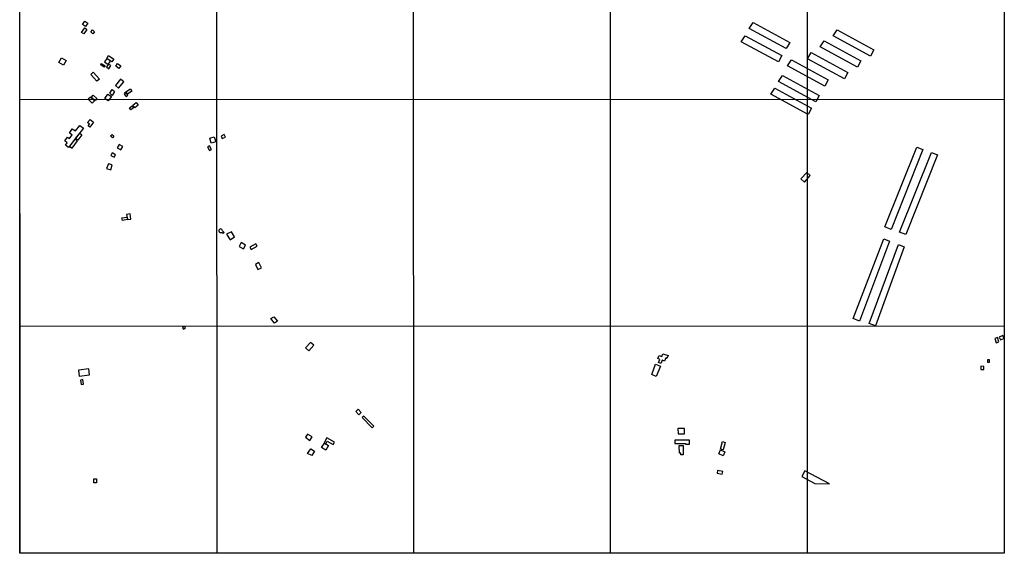
# Model space of a CAD drawing. Units: millimetres. Extents: x 195186 to 197594, y 1652123 to 1654897.
# Drawn here: x 195186 to 197594, y 1652123 to 1653427 of the extents above; entities that cross this region are included whole.
import ezdxf

# ---------------------------------------------------------------- set-up
doc = ezdxf.new("R2010")
doc.units = ezdxf.units.MM
for name, color, linetype in [('EDIFICACAO_REFERENCIAL', 20, 'Continuous'), ('IMAGEM', 7, 'Continuous'), ('X-LIMITE_1000', 7, 'Continuous'), ('X-LIMITE_5000', 7, 'Continuous')]:
    doc.layers.add(name, color=color, linetype=linetype)
picture_1 = doc.add_image_def('image1.jpg', size_in_pixel=(4013, 4624))

msp = doc.modelspace()

# ---------------------------------------------------------------- linework, layer by layer
at = {"layer": 'EDIFICACAO_REFERENCIAL'}
for points in [[(195345.6, 1653423.7), (195352.8, 1653419), (195347.2, 1653410.5), (195340, 1653415.3), (195345.6, 1653423.7)], [(196970, 1653406), (196979.6, 1653420.8), (197069.1, 1653372), (197060.7, 1653356.7), (196970, 1653406)], [(195345.4, 1653407.3), (195350.8, 1653403.6), (195343.1, 1653392.6), (195337.8, 1653396.3), (195345.4, 1653407.3)], [(195364.4, 1653402.7), (195369.7, 1653397.8), (195365.4, 1653393.1), (195360.1, 1653397.9), (195364.4, 1653402.7)], [(196950.8, 1653373.5), (196960.4, 1653388.3), (197049.8, 1653339.5), (197041.5, 1653324.2), (196950.8, 1653373.5)], [(197175.5, 1653387.8), (197185.2, 1653402.5), (197274.6, 1653353.8), (197266.3, 1653338.5), (197175.5, 1653387.8)], [(197143.7, 1653360.9), (197153.4, 1653375.7), (197242.8, 1653326.9), (197234.5, 1653311.7), (197143.7, 1653360.9)], [(195403.4, 1653339.6), (195416.2, 1653330.7), (195411.6, 1653324.1), (195399.3, 1653332.6), (195403.4, 1653339.6)], [(197112.3, 1653332.1), (197121.9, 1653346.9), (197211.3, 1653298.1), (197203, 1653282.9), (197112.3, 1653332.1)], [(195288.5, 1653334.3), (195300, 1653327.9), (195293.7, 1653316.5), (195282.3, 1653322.8), (195288.5, 1653334.3)], [(195386, 1653320.5), (195395.2, 1653314.5), (195393, 1653311.2), (195384.4, 1653316.9), (195386, 1653320.5)], [(195399.3, 1653332.6), (195393.5, 1653324.2), (195402.9, 1653317.6), (195408.8, 1653326.1), (195399.3, 1653332.6)], [(195398.7, 1653312), (195404.3, 1653307.3), (195409.1, 1653315.1), (195403.7, 1653318.9), (195398.7, 1653312)], [(195425.3, 1653320.5), (195433.5, 1653314.5), (195429, 1653308.4), (195421.3, 1653314.1), (195425.3, 1653320.5)], [(197063.9, 1653314.4), (197073.5, 1653329.2), (197163, 1653280.4), (197154.6, 1653265.1), (197063.9, 1653314.4)], [(195366.3, 1653299.4), (195381.4, 1653282.3), (195375.3, 1653276.8), (195360.6, 1653293.4), (195366.3, 1653299.4)], [(197042.1, 1653276.1), (197051.7, 1653290.8), (197141.2, 1653242.1), (197132.9, 1653226.8), (197042.1, 1653276.1)], [(195421, 1653266.2), (195428.3, 1653260.2), (195440.8, 1653275.4), (195433.1, 1653281.7), (195421, 1653266.2)], [(195366.1, 1653242.6), (195375, 1653234.8), (195370.8, 1653230.2), (195362, 1653238.3), (195366.1, 1653242.7)], [(195402.2, 1653245.7), (195410.7, 1653239.7), (195402.9, 1653228.9), (195394.5, 1653234.9), (195402.3, 1653245.7)], [(195412.8, 1653256.7), (195418.4, 1653251.5), (195412.4, 1653242.1), (195406.8, 1653248.1), (195412.8, 1653256.7)], [(195441.7, 1653245.7), (195446.5, 1653239.6), (195450.8, 1653243), (195445.7, 1653249.1), (195441.7, 1653245.7)], [(195457.5, 1653258), (195460.9, 1653252.8), (195450.3, 1653245.7), (195447.4, 1653250.2), (195444.3, 1653248.2), (195443.1, 1653249.7), (195457.5, 1653258)], [(197023.2, 1653245.1), (197032.8, 1653259.8), (197122.2, 1653211.1), (197113.9, 1653195.8), (197023.2, 1653245.1)], [(195359.4, 1653238.1), (195354.2, 1653232.8), (195363.8, 1653223.5), (195369, 1653228.8), (195359.4, 1653238.1)], [(195461.3, 1653216.7), (195464.7, 1653211.6), (195458, 1653207.1), (195454.6, 1653212.1), (195461.3, 1653216.7)], [(195471.1, 1653225.2), (195476.2, 1653218.2), (195467.6, 1653212), (195462.8, 1653218.7), (195471.1, 1653225.2)], [(195333.8, 1653168.6), (195342.2, 1653162.3), (195306.1, 1653115.1), (195298.1, 1653120.7), (195302.6, 1653126.6), (195302.6, 1653126.6), (195296.7, 1653131.4), (195302.9, 1653140.4), (195308.4, 1653136.7), (195314.9, 1653146.2), (195308.2, 1653149.7), (195314.8, 1653160.6), (195322.7, 1653155.7), (195333.8, 1653168.6)], [(195358.9, 1653183.4), (195366.9, 1653177.1), (195357.5, 1653165), (195354, 1653167.7), (195357.2, 1653171.8), (195351.8, 1653175.9), (195358.9, 1653183.4)], [(195333.1, 1653150.4), (195338.7, 1653146.1), (195328.6, 1653133), (195323.1, 1653137.3), (195333.1, 1653150.4)], [(195412.2, 1653147.1), (195416.7, 1653142.7), (195413, 1653138.9), (195408.5, 1653143.3), (195412.2, 1653147.1)], [(195678.7, 1653142.7), (195681.6, 1653136.6), (195689.6, 1653140.5), (195686.6, 1653146.5), (195678.7, 1653142.7)], [(195308.4, 1653118), (195314.4, 1653113.5), (195327.5, 1653131), (195321.6, 1653135.4), (195308.4, 1653118)], [(195424.5, 1653114.3), (195433.8, 1653108.9), (195438.6, 1653117.1), (195429.3, 1653122.5), (195424.5, 1653114.3)], [(195651.3, 1653137.8), (195662.3, 1653140.7), (195665.6, 1653128.5), (195654.6, 1653125.6), (195651.3, 1653137.8)], [(195409.5, 1653095.4), (195417, 1653091.2), (195420.4, 1653097.3), (195412.5, 1653101.7), (195409.1, 1653095.6)], [(195645.5, 1653116.3), (195650.5, 1653107.6), (195655.5, 1653110.5), (195650.5, 1653119.2), (195645.5, 1653116.3)], [(197380.2, 1653115.7), (197394.8, 1653110.1), (197317.3, 1652914.7), (197302, 1652920.8), (197380.2, 1653115.7)], [(197415.6, 1653103), (197430.2, 1653097.4), (197352.7, 1652902.1), (197337.3, 1652908.2), (197415.6, 1653103)], [(195398.8, 1653063.3), (195408.9, 1653060.5), (195412.2, 1653072.4), (195403.5, 1653074.8), (195398.8, 1653063.3)], [(197096.2, 1653038.2), (197105.4, 1653030.3), (197119.5, 1653046.7), (197110.8, 1653054.1), (197096.2, 1653038.2)], [(195447.9, 1652951.1), (195450.2, 1652938.7), (195458.5, 1652940.2), (195456.2, 1652952.6), (195447.9, 1652951.1)], [(195450.2, 1652938.7), (195437.7, 1652936.3), (195436.5, 1652942.7), (195449, 1652945)], [(195682, 1652911.4), (195681, 1652914.2), (195677.6, 1652915.8), (195676, 1652915.4), (195674.6, 1652914.5), (195673.6, 1652912.9), (195673.3, 1652911.4), (195673.9, 1652909.2), (195675.5, 1652907.6), (195677.6, 1652907.1), (195679.7, 1652907.6), (195682.2, 1652906.9), (195684.2, 1652905), (195686.3, 1652907.3), (195684.4, 1652909.1), (195682, 1652911.4)], [(195692.4, 1652903.2), (195700.8, 1652889.5), (195711.9, 1652896.3), (195704, 1652909.2), (195692.4, 1652903.2)], [(195722.9, 1652873.1), (195733.3, 1652867), (195738.9, 1652876.6), (195728.2, 1652882.8), (195722.9, 1652873.1)], [(197298.9, 1652891.5), (197313.3, 1652885.9), (197239.8, 1652690.5), (197224.5, 1652696.6), (197298.9, 1652891.5)], [(195749.5, 1652871), (195752.5, 1652865.7), (195766.7, 1652873.8), (195763.7, 1652879.1), (195749.5, 1652871)], [(197335.2, 1652877.6), (197349.1, 1652871.9), (197279, 1652679), (197263.7, 1652685.1), (197335.2, 1652877.6)], [(195762.8, 1652829.1), (195768.9, 1652816.7), (195777.5, 1652820.9), (195771.3, 1652833.6), (195762.8, 1652829.1)], [(195807.4, 1652701.3), (195816.7, 1652690.5), (195809.8, 1652685.2), (195800.1, 1652696.6), (195807.4, 1652701.3)], [(195587.3, 1652671), (195591.6, 1652674.5), (195588.9, 1652677.8), (195584.7, 1652674.3)], [(197570.3, 1652647.9), (197574.1, 1652637.8), (197580.8, 1652640.3), (197576.8, 1652650.7), (197570.3, 1652647.9)], [(197592.6, 1652649.5), (197590.3, 1652655.6), (197581.2, 1652651.7), (197584.4, 1652644.7), (197592.5, 1652648.3)], [(195885.3, 1652625), (195893.5, 1652617.9), (195905.4, 1652631.6), (195897.4, 1652638.5), (195885.3, 1652625)], [(196759.1, 1652610.9), (196771.7, 1652606.2), (196768.8, 1652599.4), (196766, 1652600.7), (196762.6, 1652592.8), (196757.1, 1652595.2), (196753.6, 1652586.9), (196748.4, 1652589.1), (196751.7, 1652596.9), (196746.9, 1652598.9), (196750.1, 1652606.6), (196756.2, 1652604), (196759.1, 1652610.9)], [(197552.9, 1652596.3), (197552.9, 1652590.5), (197557.8, 1652590.5), (197557.8, 1652596.3), (197552.9, 1652596.3)], [(195331.5, 1652555.8), (195357.2, 1652558.9), (195355.4, 1652573.6), (195329.8, 1652570.5)], [(196740.8, 1652585.4), (196753, 1652580.3), (196742.4, 1652555.3), (196732.1, 1652559.7), (196740.6, 1652585.4)], [(197536.7, 1652580.2), (197536.7, 1652572.5), (197543.7, 1652572.5), (197543.7, 1652579.8), (197536.7, 1652580.2)], [(195335, 1652546.4), (195336.8, 1652535.6), (195342.7, 1652536.6), (195340.8, 1652547.5)], [(196008.4, 1652469.8), (196015.9, 1652461.9), (196021.2, 1652466.9), (196013.6, 1652475), (196008.4, 1652469.8)], [(196023.6, 1652454.7), (196048.4, 1652430.1), (196052.3, 1652434.1), (196027.7, 1652458.5), (196023.6, 1652454.7)], [(196795.2, 1652427.8), (196796.2, 1652415.2), (196811.6, 1652415.2), (196811.6, 1652427.8), (196795.2, 1652427.8)], [(195890.5, 1652414.6), (195884.9, 1652406.8), (195895.8, 1652399), (195901.9, 1652407.6), (195890.5, 1652414.6)], [(195931.5, 1652392.3), (195934.7, 1652390.5), (195938.4, 1652397.2), (195953.1, 1652389), (195956.1, 1652394.3), (195937.5, 1652404.9), (195930.8, 1652393.1), (195931.5, 1652392.3), (195934.7, 1652390.5)], [(196788.3, 1652399.3), (196788.3, 1652391.4), (196814.7, 1652391.4), (196814.7, 1652389.4), (196820.8, 1652389.4), (196824.1, 1652389.4), (196824.1, 1652399.6), (196788.8, 1652399.6)], [(195897.9, 1652378.5), (195907.2, 1652372.4), (195900.5, 1652362.1), (195890.5, 1652366.9), (195897.9, 1652378.5)], [(195931.5, 1652392.3), (195941.7, 1652386.6), (195935.3, 1652375.4), (195924.7, 1652381.4), (195931.5, 1652392.3)], [(196799.2, 1652386.5), (196808.8, 1652386.5), (196808.8, 1652364.1), (196802.8, 1652364.1), (196802.8, 1652367.4), (196799.4, 1652367.4), (196799.2, 1652386.5)], [(196900.2, 1652375.8), (196910.5, 1652371.4), (196906.2, 1652361.4), (196895.8, 1652365.8), (196900.2, 1652375.8)], [(196904.8, 1652396.4), (196911.1, 1652393.8), (196906.1, 1652376), (196900.3, 1652377.6), (196904.8, 1652396.4)], [(195367.7, 1652305.2), (195374.5, 1652305.2), (195374.5, 1652295.4), (195367.7, 1652295.4)], [(196892, 1652318.8), (196904.1, 1652316.3), (196905.5, 1652323.2), (196892.9, 1652325.7), (196892, 1652318.8)], [(197166.7, 1652293.1), (197105.9, 1652324.6), (197098.6, 1652310.6), (197130.6, 1652294)]]:
    msp.add_lwpolyline(points, close=True, dxfattribs=at)
at = {"layer": 'X-LIMITE_1000'}
for p, q in [((195668.9, 1652123.2), (195667.8, 1654894.6)), ((196150.1, 1652123.3), (196149.1, 1654894.8)), ((196631.3, 1652123.5), (196630.5, 1654895)), ((197112.6, 1652123.6), (197111.8, 1654895.1)), ((197593.6, 1653232.4), (195187.1, 1653231.6)), ((197593.7, 1652678.1), (195187.4, 1652677.3))]:
    msp.add_line(p, q, dxfattribs=at)
at = {"layer": 'X-LIMITE_5000'}
msp.add_lwpolyline([(195186.4, 1654894.5), (195667.8, 1654894.7), (196149.1, 1654894.9), (196630.5, 1654895), (197111.8, 1654895.1), (197593.2, 1654895.3), (197593.3, 1654341), (197593.4, 1653786.7), (197593.6, 1653232.4), (197593.7, 1652678.1), (197593.8, 1652123.8), (197112.6, 1652123.7), (196631.3, 1652123.5), (196150.1, 1652123.4), (195668.9, 1652123.2), (195187.6, 1652123), (195187.4, 1652677.3), (195187.1, 1653231.6), (195186.9, 1653785.9), (195186.6, 1654340.2), (195186.4, 1654894.5)], dxfattribs=at)

# ---------------------------------------------------------------- referenced raster images: frames only (the image files are external)
at = {"layer": 'IMAGEM'}
image = msp.add_image(picture_1, insert=(195186.4, 1652123), size_in_units=(2407.4, 2773.9), dxfattribs=at)
image.dxf.flags = 7

doc.saveas('drawing.dxf')
